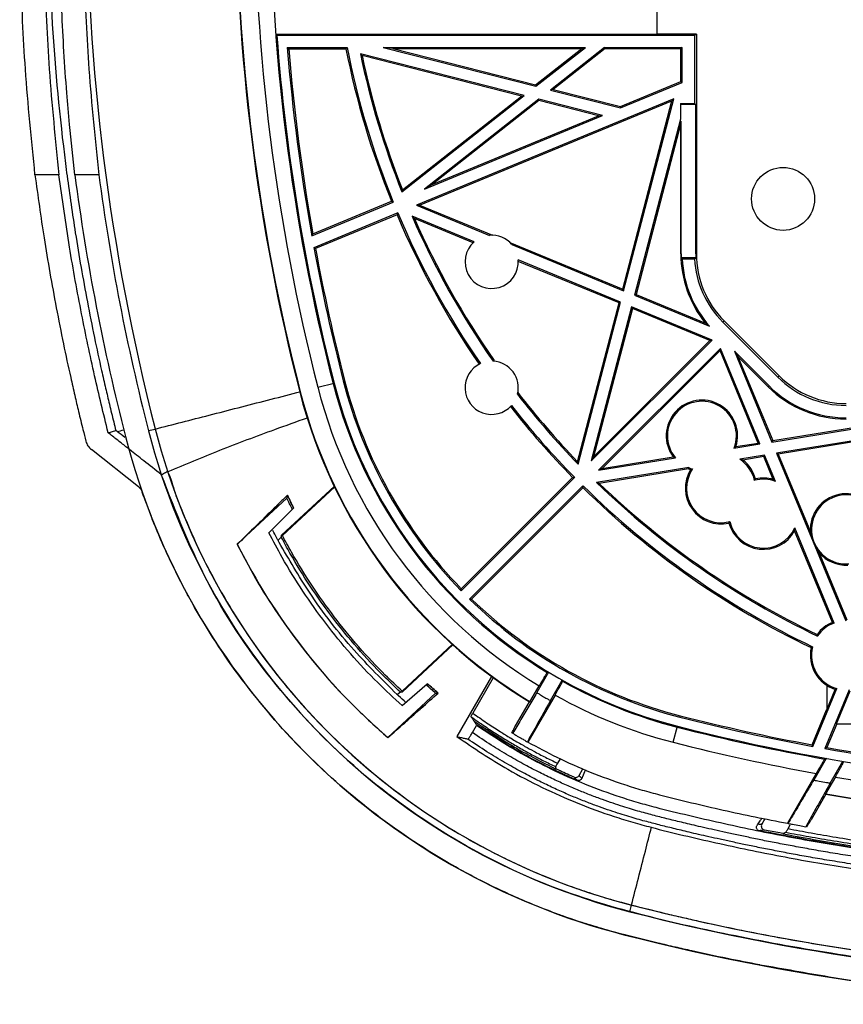
# Model space of a CAD drawing. Extents: x 290 to 584, y 185 to 470.
# Drawn here: x 290 to 394, y 185 to 310 of the extents above; entities that cross this region are included whole.
import ezdxf

# ---------------------------------------------------------------- set-up
doc = ezdxf.new("R2010")
doc.units = 0
doc.header["$LTSCALE"] = 46.255
doc.layers.get('0').update_dxf_attribs({"linetype": 'CONTINUOUS'})

msp = doc.modelspace()

# ---------------------------------------------------------------- linework, layer by layer
at = {"color": 7, "linetype": 'CONTINUOUS'}
for p, q in [((370.64, 308.21), (370.64, 346.45)), ((322.36, 308.08), (322.22, 308.21)), ((370.64, 308.21), (322.22, 308.21)), ((375.39, 308.08), (322.36, 308.08)), ((375.64, 308.26), (370.64, 308.26)), ((375.64, 308.26), (375.39, 308.08)), ((375.39, 308.08), (375.39, 299.46)), ((375.64, 308.26), (375.64, 280.33)), ((323.68, 306.58), (323.88, 306.4)), ((323.68, 306.58), (331.29, 306.58)), ((331.13, 306.4), (331.29, 306.58)), ((335.85, 306.58), (355.27, 301.63)), ((335.85, 306.58), (361.56, 306.58)), ((337.1, 306.42), (335.85, 306.58)), ((355.27, 301.63), (361.56, 306.58)), ((363.99, 306.58), (357.1, 301.16)), ((361.11, 306.42), (361.56, 306.58)), ((364.04, 306.42), (363.99, 306.58)), ((363.99, 306.58), (373.82, 306.58)), ((373.82, 306.58), (373.66, 306.42)), ((373.82, 302.12), (373.82, 306.58)), ((323.88, 306.4), (331.13, 306.4)), ((353.78, 300.46), (332.98, 305.76)), ((353.44, 300.39), (333.19, 305.55)), ((337.1, 306.42), (355.23, 301.8)), ((337.1, 306.42), (361.11, 306.42)), ((355.23, 301.8), (361.11, 306.42)), ((364.04, 306.42), (357.45, 301.24)), ((364.04, 306.42), (373.66, 306.42)), ((373.66, 302.23), (373.66, 306.42)), ((355.23, 301.8), (355.27, 301.63)), ((366.01, 299.06), (373.66, 302.23)), ((366.02, 298.89), (373.82, 302.12)), ((373.82, 302.12), (373.66, 302.23)), ((338.25, 288.23), (353.78, 300.46)), ((338.31, 288.49), (353.44, 300.39)), ((353.44, 300.39), (353.78, 300.46)), ((357.45, 301.24), (357.1, 301.16)), ((357.1, 301.16), (366.02, 298.89)), ((357.45, 301.24), (366.01, 299.06)), ((372.77, 300.06), (340.09, 286.53)), ((340.5, 286.53), (372.54, 299.8)), ((355.62, 299.99), (341.1, 288.57)), ((355.65, 299.82), (342.09, 289.15)), ((355.65, 299.82), (355.62, 299.99)), ((363.7, 297.93), (355.62, 299.99)), ((363.21, 297.9), (355.65, 299.82)), ((366.01, 299.06), (366.02, 298.89)), ((366.28, 275.87), (372.54, 299.8)), ((366.39, 275.66), (372.77, 300.06)), ((372.54, 299.8), (372.77, 300.06)), ((373.64, 299.46), (373.64, 297.46)), ((373.64, 299.46), (375.39, 299.46)), ((375.57, 299.33), (373.64, 299.33)), ((375.39, 299.46), (375.57, 299.33)), ((375.57, 280.33), (375.57, 299.33)), ((341.1, 288.57), (363.7, 297.93)), ((342.09, 289.15), (363.21, 297.9)), ((363.21, 297.9), (363.7, 297.93)), ((373.64, 297.46), (367.79, 275.08)), ((373.66, 296.93), (367.98, 275.17)), ((373.64, 296.94), (373.64, 297.14)), ((373.69, 297.14), (373.64, 296.94)), ((373.66, 280.33), (373.66, 296.93)), ((373.69, 280.33), (373.69, 297.14)), ((294.7, 290.38), (291.66, 290.38)), ((299.76, 290.38), (296.72, 290.38)), ((342.09, 289.15), (341.1, 288.57)), ((338.31, 288.49), (338.25, 288.23)), ((326.79, 282.64), (337.15, 286.93)), ((326.93, 282.9), (336.91, 287.03)), ((336.91, 287.03), (337.15, 286.93)), ((340.09, 286.53), (349.37, 282.69)), ((340.5, 286.53), (340.09, 286.53)), ((340.5, 286.53), (349.76, 282.7)), ((337.72, 285.55), (327.07, 281.13)), ((337.63, 285.31), (327.28, 281.02)), ((337.63, 285.31), (337.72, 285.55)), ((347.42, 281.87), (339.53, 285.13)), ((347.29, 281.76), (339.83, 284.84)), ((326.79, 282.64), (326.93, 282.9)), ((351.93, 281.8), (366.28, 275.87)), ((352.2, 281.52), (366.39, 275.66)), ((327.07, 281.13), (327.28, 281.02)), ((373.69, 280.33), (373.66, 280.33)), ((375.57, 280.33), (375.64, 280.33)), ((366.01, 274.19), (353, 279.57)), ((365.82, 274.1), (353.01, 279.39)), ((375.58, 279.83), (373.7, 279.83)), ((373.83, 279.7), (375.41, 279.7)), ((366.28, 275.87), (366.39, 275.66)), ((360.55, 253.93), (365.82, 274.1)), ((360.63, 253.62), (366.01, 274.19)), ((365.82, 274.1), (366.01, 274.19)), ((367.98, 275.17), (367.79, 275.08)), ((367.79, 275.08), (377.32, 271.14)), ((367.98, 275.17), (376.78, 271.53)), ((367.41, 273.61), (362.29, 254.05)), ((367.51, 273.4), (362.59, 254.57)), ((367.51, 273.4), (367.41, 273.61)), ((377.63, 269.39), (367.41, 273.61)), ((377.36, 269.33), (367.51, 273.4)), ((378.98, 271.67), (379.15, 271.84)), ((378.98, 271.67), (385.98, 264.67)), ((379.15, 271.84), (386.15, 264.84)), ((377.63, 269.39), (362.29, 254.05)), ((377.36, 269.33), (362.59, 254.57)), ((377.36, 269.33), (377.63, 269.39)), ((363.21, 252.84), (378.69, 268.33)), ((363.67, 253.08), (378.64, 268.05)), ((378.64, 268.05), (378.69, 268.33)), ((383.49, 256.31), (378.64, 268.05)), ((383.71, 256.19), (378.69, 268.33)), ((384.87, 263.56), (380.47, 267.96)), ((380.47, 267.96), (380.91, 267.29)), ((380.47, 267.96), (385.23, 256.43)), ((384.76, 263.45), (380.91, 267.29)), ((380.91, 267.29), (385.33, 256.61)), ((330.79, 264.21), (330.97, 264.26)), ((385.98, 264.67), (386.15, 264.84)), ((325.34, 262.82), (325.27, 262.8)), ((327.57, 263.39), (329.63, 263.92)), ((384.87, 263.56), (384.76, 263.45)), ((385.23, 256.43), (404.12, 259.51)), ((385.33, 256.61), (402.18, 259.36)), ((300.95, 257.61), (301.92, 257.89)), ((306.07, 257.88), (306.91, 258.09)), ((407.32, 258.51), (385.82, 255.01)), ((407.07, 258.31), (386.04, 254.89)), ((385.33, 256.61), (385.23, 256.43)), ((304.79, 250.76), (298.82, 255.47)), ((380.41, 255.65), (383.71, 256.19)), ((380.65, 255.85), (383.49, 256.31)), ((383.49, 256.31), (383.71, 256.19)), ((362.59, 254.57), (362.29, 254.05)), ((363.21, 252.84), (372.97, 254.44)), ((363.67, 253.08), (372.69, 254.55)), ((384.3, 254.76), (381.14, 254.25)), ((384.2, 254.59), (381.54, 254.15)), ((384.2, 254.59), (384.3, 254.76)), ((385.4, 251.68), (384.2, 254.59)), ((385.68, 251.42), (384.3, 254.76)), ((386.04, 254.89), (385.82, 255.01)), ((385.82, 255.01), (394.63, 233.7)), ((386.04, 254.89), (390.11, 245.03)), ((374.66, 253.19), (362.97, 251.28)), ((363.67, 253.08), (363.21, 252.84)), ((374.65, 253.03), (363.3, 251.18)), ((359.92, 251.94), (345.78, 237.79)), ((360.18, 251.94), (345.78, 237.53)), ((359.92, 251.94), (360.18, 251.94)), ((322.97, 244.58), (329.68, 250.83)), ((329.71, 250.76), (323.07, 244.56)), ((346.84, 236.47), (361.24, 250.88)), ((347.1, 236.47), (361.24, 250.62)), ((361.24, 250.62), (361.24, 250.88)), ((317.35, 243.44), (323.65, 249.32)), ((321.35, 244.91), (324.48, 248.05)), ((393.12, 233.43), (388.12, 245.52)), ((322.54, 243.97), (322.93, 244.33)), ((322.97, 244.58), (323.07, 244.56)), ((392.91, 233.52), (388.11, 245.14)), ((391.23, 242.35), (394.73, 233.86)), ((344.68, 230.75), (338.28, 224.78)), ((344.74, 230.69), (338.28, 224.67)), ((349.64, 226.64), (345.23, 219.01)), ((349.85, 226.48), (347.25, 221.99)), ((356.88, 227.19), (355.38, 224.59)), ((356.88, 227.19), (356.71, 227.14)), ((338.27, 222.94), (341.47, 225.72)), ((354.51, 223.44), (355.67, 225.44)), ((357.11, 223.58), (358.61, 226.18)), ((358.61, 226.18), (358.65, 226.03)), ((392.19, 225.52), (392.19, 222.39)), ((342.53, 224.53), (336.47, 218.89)), ((338.05, 224.67), (337.7, 224.34)), ((338.28, 224.78), (338.28, 224.67)), ((342.53, 224.53), (342.85, 224.54)), ((357.69, 224.28), (354.25, 218.31)), ((390.44, 217.76), (393.48, 225.11)), ((395.05, 224.97), (391.95, 217.49)), ((392.19, 222.39), (393.27, 225.01)), ((393.42, 220.63), (395.16, 224.83)), ((352.68, 220.38), (354.45, 223.44)), ((354.51, 223.44), (354.45, 223.44)), ((373.52, 221.49), (373.57, 221.66)), ((390.33, 217.97), (392.16, 222.4)), ((347.19, 219.51), (347.71, 220.41)), ((347.74, 220.48), (347.71, 220.41)), ((372.7, 218.28), (373.22, 220.32)), ((393.45, 220.63), (392.21, 217.63)), ((393.42, 220.63), (423.28, 220.63)), ((352.2, 219.5), (352.25, 219.48)), ((390.44, 217.76), (390.33, 217.97)), ((391.95, 217.49), (392.21, 217.63)), ((358.32, 216.2), (357.99, 215.63)), ((392.12, 216.23), (390.53, 213.47)), ((392.12, 216.23), (391.96, 216.15)), ((392.63, 213.1), (394.22, 215.87)), ((394.22, 215.87), (394.29, 215.73)), ((360.74, 214.06), (361.23, 214.91)), ((390.84, 214.32), (387.19, 207.99)), ((393.28, 213.88), (392.05, 211.75)), ((392.09, 211.7), (390.21, 208.45)), ((392.05, 211.75), (392.09, 211.7)), ((384.34, 208.55), (383.95, 207.88)), ((387.27, 207.98), (387.19, 207.99)), ((387.27, 207.31), (387.56, 207.81)), ((389.65, 207.54), (389.6, 207.55)), ((367.18, 196.76), (367.4, 197.61))]:
    msp.add_line(p, q, dxfattribs=at)
msp.add_circle((386.64, 287.33), 4, dxfattribs=at)
for centre, radius, start, end in [((577.14, 327.33), 278.95, 165.6292, 194.3708), ((577.14, 327.33), 260, 165.6292, 194.3708), ((577.14, 327.33), 259.93, 165.6292, 194.3708), ((577.14, 327.33), 257.63, 165.6292, 194.3708), ((577.14, 327.33), 255.63, 165.6292, 194.3708), ((577.14, 327.33), 255.5, 184.3209, 194.3708), ((577.14, 327.33), 254.3, 184.6803, 190.1208), ((436.64, 327.33), 107.38, 191.1424, 202.0998), ((577.14, 327.33), 254.12, 184.7252, 190.0694), ((436.64, 327.33), 107.56, 191.2227, 202.0028), ((436.64, 327.33), 105.88, 191.7532, 201.6712), ((436.64, 327.33), 105.72, 191.8897, 201.5571), ((577.14, 327.33), 282.84, 187.5057, 194.3708), ((577.14, 327.33), 279.83, 187.5869, 194.3708), ((436.64, 327.33), 107.56, 202.9972, 214.561), ((436.64, 327.33), 107.38, 202.9002, 214.5752), ((436.64, 327.33), 105.88, 203.4865, 214.9365), ((436.64, 327.33), 105.72, 203.6974, 214.9377), ((349.64, 279.33), 3.38, 131.053, 4.0311), ((349.64, 279.33), 3.38, 40.4746, 94.6095), ((577.14, 327.33), 254.3, 190.4666, 194.3708), ((577.14, 327.33), 254.12, 190.5, 194.3708), ((387.64, 280.33), 13.97, 180, 219.0203), ((387.64, 280.33), 13.95, 180, 182.0544), ((387.64, 280.33), 12.07, 180, 182.3742), ((387.64, 280.33), 12, 180, 225), ((387.64, 280.33), 13.82, 182.6173, 221.7), ((387.64, 280.33), 12.24, 182.9536, 225), ((349.64, 263.33), 3.38, 346.1614, 86.5174), ((349.64, 263.33), 3.38, 114.7067, 317.9721), ((388.24, 278.93), 59.3, 194.3708, 224.2753), ((388.24, 278.93), 59.12, 194.3708, 224.0954), ((394.64, 273.33), 12.24, 225, 270), ((394.64, 273.33), 12, 225, 270), ((388.24, 278.93), 65, 194.3708, 238.657), ((388.24, 278.93), 64.93, 194.3708, 238.7089), ((388.24, 278.93), 62.63, 194.3708, 238.6614), ((388.24, 278.93), 60.63, 194.3708, 238.6656), ((388.24, 278.93), 60.5, 194.3708, 255.6292), ((436.64, 327.33), 105.72, 217.6704, 223.9693), ((394.64, 273.33), 13.97, 225, 270), ((394.64, 273.33), 13.82, 225, 270), ((436.64, 327.33), 105.88, 217.7423, 224.1206), ((376.34, 257.23), 4.53, 342.1704, 216.3467), ((376.34, 257.23), 4.38, 338.7527, 219.7644), ((436.64, 327.33), 107.56, 218.1178, 224.5028), ((436.64, 327.33), 107.38, 218.1036, 224.5998), ((388.24, 278.93), 84.83, 194.3708, 255.6292), ((388.24, 278.93), 83.95, 194.3708, 255.6292), ((388.24, 278.93), 87.84, 194.3708, 255.6292), ((378.77, 250.56), 4.38, 13.2115, 57.3309), ((378.77, 250.56), 4.53, 15.2116, 52.3787), ((378.77, 250.56), 4.53, 148.4837, 282.6127), ((378.77, 250.56), 4.38, 145.8098, 284.6128), ((376.34, 257.23), 4.53, 248.092, 251.6468), ((376.34, 257.23), 4.38, 247.5228, 254.3208), ((384.14, 247.33), 4.38, 69.3453, 104.6128), ((384.14, 247.33), 4.53, 73.7703, 102.6127), ((436.64, 327.33), 107.38, 225.4002, 244.4936), ((436.64, 327.33), 107.56, 225.4972, 244.4234), ((436.64, 327.33), 105.88, 225.9101, 244.4765), ((436.64, 327.33), 105.72, 226.0798, 244.4044), ((388.24, 278.93), 70.84, 204.3927, 205.8431), ((394.64, 245.33), 4.53, 19.6784, 183.7447), ((394.64, 245.33), 4.38, 18.1328, 274.4871), ((384.14, 247.33), 4.53, 195.2116, 331.1456), ((384.14, 247.33), 4.38, 193.2115, 335.5706), ((388.24, 278.93), 79.28, 206.5961, 229.2358), ((394.64, 245.33), 4.53, 221.1712, 272.9415), ((388.24, 278.93), 59.3, 225.7247, 255.6292), ((388.24, 278.93), 59.12, 225.9046, 255.6292), ((394.64, 229.33), 4.53, 112.3907, 144.1135), ((394.64, 229.33), 4.38, 110.3302, 145.8256), ((394.64, 229.33), 4.53, 167.2108, 252.4727), ((394.64, 229.33), 4.38, 165.5719, 254.7215), ((388.24, 278.93), 70.84, 228.6883, 230.1571), ((388.24, 278.93), 60.61, 240.7763, 255.6292), ((388.24, 278.93), 62.61, 240.7981, 255.6292), ((436.64, 467.83), 254.3, 255.6292, 259.5334), ((436.64, 467.83), 254.12, 255.6292, 259.5), ((436.64, 467.83), 255.61, 255.6292, 259.9331), ((436.64, 467.83), 255.5, 255.6292, 284.3708), ((436.64, 467.83), 257.61, 255.6292, 259.7599), ((436.64, 467.83), 254.3, 259.8792, 269.831), ((436.64, 467.83), 254.12, 259.9306, 269.7896), ((436.64, 467.83), 257.63, 260.3119, 279.6881), ((436.64, 467.83), 259.93, 260.1235, 279.8765), ((436.64, 467.83), 260, 260.1337, 279.8663), ((436.64, 467.83), 279.83, 255.6292, 284.3708), ((436.64, 467.83), 278.95, 255.6292, 284.3708), ((436.64, 467.83), 282.84, 255.6292, 284.3708)]:
    msp.add_arc(centre, radius, start, end, dxfattribs=at)
for points in [[(299.76, 364.27), (298.5, 350.79), (297.91, 338.72), (297.75, 327.27), (297.92, 315.83), (298.51, 303.81), (299.76, 290.38)], [(296.05, 296.8), (295.7, 300.8), (295.07, 311.28), (294.77, 321.92), (294.77, 332.63), (295.07, 343.29), (295.7, 353.81), (296.05, 357.88)], [(291.66, 290.38), (290.45, 303.81), (289.87, 316.05), (289.72, 327.33)], [(292.73, 327.33), (292.89, 316.07), (293.47, 303.8), (294.7, 290.38)], [(293.3, 327.33), (293.86, 309.54), (295.53, 291.83), (295.73, 290.26)], [(333.19, 305.55), (333.12, 305.62), (333.05, 305.69), (332.98, 305.76)], [(296.72, 290.38), (296.05, 296.8)], [(296.72, 290.38), (296.05, 296.8)], [(291.66, 290.38), (292.81, 282.39), (294.36, 273.5), (295.27, 268.9), (296.19, 264.64), (296.71, 262.37), (297.19, 260.32), (297.75, 258.01), (298.12, 256.54)], [(300.95, 257.61), (299.23, 264.85), (297.58, 272.71), (296.05, 281.2), (294.7, 290.38)], [(295.73, 290.26), (296.78, 283.02), (298.31, 274.25), (299.21, 269.71), (300.11, 265.52), (300.63, 263.27), (301.1, 261.25), (301.65, 258.98), (301.92, 257.89)], [(339.83, 284.84), (339.73, 284.94), (339.63, 285.04), (339.53, 285.13)], [(373.83, 279.7), (373.79, 279.74), (373.74, 279.79), (373.7, 279.83)], [(375.41, 279.7), (375.46, 279.74), (375.52, 279.79), (375.58, 279.83)], [(377.32, 271.14), (377.13, 271.27), (376.95, 271.4), (376.78, 271.53)], [(324.91, 262.71), (325.27, 262.8)], [(306.91, 258.09), (313.77, 259.85), (321.16, 261.75), (324.91, 262.71)], [(308.57, 252.67), (315.14, 255.39), (322.11, 258.03), (326.25, 259.52)], [(302.11, 257.76), (302.05, 257.81), (301.99, 257.85), (301.92, 257.89)], [(302.11, 257.76), (302.92, 257.98)], [(303.06, 257.02), (302.11, 257.76)], [(298.12, 256.54), (298.38, 255.95), (298.82, 255.47)], [(302.08, 256.72), (300.95, 257.61)], [(303.21, 255.84), (302.08, 256.72)], [(303.67, 255.47), (303.21, 255.84)], [(307.7, 252.3), (305.46, 254.06), (303.67, 255.47)], [(380.65, 255.85), (380.57, 255.78), (380.5, 255.71), (380.41, 255.65)], [(372.69, 254.55), (372.78, 254.51), (372.88, 254.47), (372.97, 254.44)], [(381.54, 254.15), (381.41, 254.18), (381.27, 254.22), (381.14, 254.25)], [(307.7, 252.3), (307.96, 252.44), (308.22, 252.58), (308.48, 252.72)], [(308.57, 252.67), (308.51, 252.71), (308.48, 252.72)], [(308.48, 252.72), (308.49, 252.7), (309.45, 249.96), (310.42, 247.45), (312.69, 242.32), (315.31, 237.36), (321.5, 228.01), (328.88, 219.57), (337.32, 212.19), (346.66, 206), (351.63, 203.39), (356.75, 201.11), (359.48, 200.06), (362.01, 199.18), (363.4, 198.74), (364.72, 198.34), (366.11, 197.95), (367.32, 197.63), (371.67, 196.55), (373.86, 196.04), (375.9, 195.57), (380.36, 194.62), (384.47, 193.8), (393.09, 192.3), (401.75, 191.07), (416.64, 189.6)], [(360.55, 253.93), (360.58, 253.83), (360.6, 253.73), (360.63, 253.62)], [(374.65, 253.03), (374.65, 253.08), (374.66, 253.14), (374.66, 253.19)], [(374.91, 252.93), (374.99, 252.96), (375.07, 252.99), (375.15, 253.02)], [(565.57, 252.3), (559.85, 238.97), (552.31, 227.27), (543.87, 217.82), (535.41, 210.69), (527.2, 205.33), (519.41, 201.38), (512.13, 198.55), (505.36, 196.57), (498.23, 194.87), (490.33, 193.2), (481.66, 191.65), (472.11, 190.26), (461.59, 189.12), (449.99, 188.32), (437.23, 188.01), (423.05, 188.33), (407.63, 189.51), (392.73, 191.47), (379.79, 193.84), (368.4, 196.45), (357.11, 200.02), (344.96, 205.98), (332.84, 214.69), (322.28, 225.6), (313.83, 238.2), (307.7, 252.3)], [(383.15, 251.75), (383.11, 251.69), (383.07, 251.63), (383.03, 251.56)], [(385.4, 251.68), (385.49, 251.6), (385.59, 251.51), (385.68, 251.42)], [(304.79, 250.76), (305.08, 250.46), (305.28, 250.08)], [(363.3, 251.18), (363.19, 251.21), (363.08, 251.25), (362.97, 251.28)], [(305.37, 249.81), (305.28, 250.08)], [(305.72, 248.82), (305.37, 249.81)], [(323.14, 249.11), (322.63, 248.61)], [(323.14, 249.11), (322.64, 248.62)], [(323.72, 249.68), (323.14, 249.11)], [(323.72, 249.68), (323.14, 249.11)], [(323.72, 249.68), (323.14, 249.11)], [(323.65, 249.32), (323.68, 249.44), (323.7, 249.56), (323.72, 249.68)], [(323.65, 249.32), (323.68, 249.44), (323.7, 249.56), (323.72, 249.68)], [(323.98, 248.6), (323.65, 249.32)], [(324.29, 248.46), (323.72, 249.68)], [(358.78, 196.18), (358.14, 196.41), (355.3, 197.51), (349.93, 199.89), (344.74, 202.62), (334.96, 209.1), (326.13, 216.82), (318.41, 225.65), (311.93, 235.43), (309.2, 240.62), (306.81, 245.99), (305.8, 248.62), (305.72, 248.82)], [(322.63, 248.61), (321.55, 247.56), (320.49, 246.51)], [(322.63, 248.61), (321.56, 247.57), (320.49, 246.52)], [(324.32, 247.89), (324.3, 247.94), (323.98, 248.6)], [(324.48, 248.05), (324.29, 248.46)], [(320.49, 246.52), (319.43, 245.48), (317.34, 243.43)], [(320.49, 246.51), (319.43, 245.48), (317.35, 243.44)], [(320.49, 246.51), (319.43, 245.48), (317.35, 243.44)], [(379.76, 246.14), (379.8, 246.2), (379.84, 246.27), (379.88, 246.33)], [(388.11, 245.14), (388.11, 245.27), (388.12, 245.39), (388.12, 245.52)], [(338.27, 222.94), (335.17, 225.87), (328.58, 233.41), (323.04, 241.77), (321.35, 244.91)], [(322.36, 244.24), (321.86, 245.2)], [(322.45, 244.07), (322.36, 244.24)], [(322.52, 243.96), (322.45, 244.07)], [(322.66, 243.68), (322.52, 243.96)], [(322.66, 243.68), (322.52, 243.96)], [(322.66, 243.68), (322.52, 243.96)], [(322.93, 244.33), (322.94, 244.41), (322.95, 244.49), (322.97, 244.58)], [(338.05, 224.67), (335.97, 226.67), (329.48, 234.1), (324.03, 242.33), (322.93, 244.33)], [(338.28, 224.78), (336.14, 226.83), (329.66, 234.24), (324.23, 242.44), (323.07, 244.56)], [(390.11, 245.03), (390.14, 244.94), (390.16, 244.85), (390.18, 244.76), (390.21, 244.67), (390.23, 244.58), (390.26, 244.49), (390.29, 244.4), (390.32, 244.31), (390.35, 244.21), (390.38, 244.1), (390.43, 243.98), (390.48, 243.84), (390.55, 243.66), (390.64, 243.46), (390.7, 243.32), (390.76, 243.2), (390.8, 243.1), (390.85, 243.01), (390.9, 242.92), (390.94, 242.84), (390.99, 242.75), (391.03, 242.67), (391.08, 242.59), (391.13, 242.51), (391.18, 242.43), (391.23, 242.35)], [(317.34, 243.43), (319.35, 239.66), (325.2, 230.83), (332.17, 222.86), (336.46, 218.88)], [(337.63, 224.37), (332.2, 229.97), (326.51, 237.34), (322.66, 243.68)], [(345.78, 237.53), (345.78, 237.62), (345.78, 237.71), (345.78, 237.79)], [(346.84, 236.47), (346.93, 236.47), (347.01, 236.47), (347.1, 236.47)], [(392.91, 233.52), (392.98, 233.49), (393.05, 233.46), (393.12, 233.43)], [(390.96, 231.99), (390.98, 231.92), (391, 231.85), (391.02, 231.79)], [(390.4, 230.42), (390.34, 230.39), (390.28, 230.36), (390.22, 230.33)], [(356.71, 227.14), (356.61, 227.01), (356.37, 226.64), (356.04, 226.09), (355.66, 225.44)], [(342.53, 224.53), (341.31, 225.58)], [(342.85, 224.54), (341.47, 225.72)], [(357.69, 224.28), (358.06, 224.93), (358.38, 225.49), (358.58, 225.88), (358.65, 226.03)], [(337.7, 224.3), (337.63, 224.37)], [(337.82, 224.19), (337.7, 224.3)], [(338.75, 223.35), (337.82, 224.19)], [(338.28, 224.67), (338.2, 224.67), (338.13, 224.67), (338.05, 224.67)], [(339.61, 221.66), (340.68, 222.61), (342.85, 224.54)], [(339.62, 221.67), (340.69, 222.62), (342.85, 224.54)], [(355.38, 224.59), (354.36, 222.88), (353.34, 221.16), (352.31, 219.44)], [(355.38, 224.59), (355.57, 224.48), (355.95, 224.25), (356.53, 223.91), (356.92, 223.69), (357.11, 223.58)], [(393.27, 225.01), (393.34, 225.04), (393.41, 225.07), (393.48, 225.11)], [(357.11, 223.58), (356.13, 221.84), (355.16, 220.1), (354.18, 218.35)], [(336.46, 218.88), (338.56, 220.73), (339.62, 221.67)], [(336.47, 218.89), (338.55, 220.72), (339.61, 221.66)], [(347.04, 221.53), (347.06, 221.6), (347.14, 221.77), (347.25, 221.99)], [(347.04, 221.53), (347.16, 221.34), (347.28, 221.16), (347.41, 220.97)], [(347.04, 221.53), (348.77, 220.32), (350.37, 219.28), (351.87, 218.35)], [(347.25, 221.99), (349, 220.77), (350.6, 219.72), (351.86, 218.94)], [(347.74, 220.48), (347.63, 220.64), (347.52, 220.81), (347.41, 220.97)], [(347.41, 220.97), (351.59, 218.24)], [(353.48, 216.81), (352.99, 217.09), (347.71, 220.41)], [(351.47, 218.07), (347.74, 220.48)], [(352.36, 219.8), (352.52, 220.09), (352.68, 220.38)], [(345.23, 219.01), (351.71, 214.85), (356.07, 212.56), (360.57, 210.55), (365.2, 208.86), (367.57, 208.13), (369.89, 207.49), (374.03, 206.46), (378.12, 205.52), (386.38, 203.81), (394.68, 202.36), (398.77, 201.75)], [(345.23, 219.01), (345.69, 218.9), (346.16, 218.8), (346.62, 218.69)], [(346.62, 218.69), (346.73, 218.8), (346.94, 219.09), (347.19, 219.51)], [(398.06, 203.41), (395.21, 203.84), (392.62, 204.26), (390.24, 204.67), (388.04, 205.07), (386, 205.45), (384.06, 205.83), (382.24, 206.21), (380.54, 206.57), (378.98, 206.91), (377.54, 207.23), (376.22, 207.53), (375.04, 207.81), (373.98, 208.06), (373.01, 208.3), (372.09, 208.52), (371.2, 208.74), (370.31, 208.97), (369.4, 209.22), (368.44, 209.48), (367.41, 209.78), (366.29, 210.13), (365.06, 210.53), (363.71, 211.01), (362.24, 211.55), (360.72, 212.16), (359.15, 212.83), (357.5, 213.58), (355.74, 214.44), (353.86, 215.42), (351.81, 216.57), (349.6, 217.92), (347.19, 219.52)], [(351.86, 218.94), (351.97, 218.87)], [(352.2, 219.5), (352.36, 219.8)], [(352.31, 219.44), (352.49, 219.33), (352.9, 219.08), (353.53, 218.72), (353.96, 218.47), (354.17, 218.35), (354.18, 218.35)], [(397.61, 202.47), (394.79, 202.9), (392.22, 203.32), (389.85, 203.72), (387.67, 204.12), (385.64, 204.51), (383.71, 204.89), (381.89, 205.26), (380.21, 205.62), (378.65, 205.96), (377.22, 206.28), (375.91, 206.58), (374.74, 206.85), (373.69, 207.1), (372.72, 207.34), (371.8, 207.56), (370.91, 207.79), (370.02, 208.02), (369.1, 208.26), (368.13, 208.53), (367.08, 208.84), (365.94, 209.19), (364.7, 209.6), (363.32, 210.08), (361.84, 210.64), (360.3, 211.25), (358.71, 211.93), (357.05, 212.69), (355.27, 213.56), (353.36, 214.56), (351.29, 215.72), (349.05, 217.08), (346.62, 218.69)], [(353.45, 216.91), (351.83, 217.85), (351.47, 218.07)], [(351.59, 218.24), (353.13, 217.34), (353.56, 217.09)], [(351.87, 218.35), (353.32, 217.5)], [(351.97, 218.87), (352.1, 218.79), (352.83, 218.36)], [(352.83, 218.36), (353.55, 217.95), (353.86, 217.77)], [(353.86, 217.77), (354.99, 217.15)], [(354.25, 218.31), (357.93, 216.39), (362.17, 214.5), (366.53, 212.91), (368.75, 212.22), (370.97, 211.61), (375.02, 210.61), (379.05, 209.67), (387.19, 207.99)], [(353.32, 217.5), (354.04, 217.1)], [(360.5, 213.45), (356.09, 215.5), (353.45, 216.91)], [(398.62, 204.38), (395.08, 204.91), (386.86, 206.34), (378.68, 208.03), (374.63, 208.97), (370.54, 209.98), (368.28, 210.6), (366, 211.31), (361.54, 212.94), (357.19, 214.87), (353.48, 216.81)], [(353.56, 217.09), (357.32, 215.13), (357.85, 214.87)], [(354.04, 217.1), (354.76, 216.71), (356.23, 215.94), (357.76, 215.19)], [(354.99, 217.15), (356.46, 216.38), (357.99, 215.63)], [(357.99, 215.63), (357.87, 215.41), (357.79, 215.25), (357.76, 215.19)], [(357.85, 214.87), (357.82, 214.98), (357.79, 215.08), (357.76, 215.19)], [(391.96, 216.15), (391.85, 216.01), (391.61, 215.62), (391.25, 215.03), (390.84, 214.32)], [(393.28, 213.87), (393.68, 214.58), (394.01, 215.18), (394.22, 215.58), (394.29, 215.73)], [(359.73, 214.02), (357.85, 214.87)], [(360.11, 213.85), (359.73, 214.02)], [(360.11, 213.85), (360.35, 213.81), (360.57, 213.89), (360.74, 214.06)], [(360.74, 214.06), (360.85, 213.94)], [(360.85, 213.94), (360.97, 213.82), (361.09, 213.7)], [(361.54, 214.77), (361.16, 213.88)], [(360.11, 213.85), (360.24, 213.72), (360.37, 213.59), (360.43, 213.52)], [(361.09, 213.7), (361, 213.56), (360.86, 213.46), (360.69, 213.42), (360.5, 213.45)], [(361.16, 213.88), (361.09, 213.7)], [(390.53, 213.47), (389.45, 211.66), (388.37, 209.83), (387.27, 207.98)], [(392.63, 213.1), (391.6, 211.27), (390.56, 209.42), (389.52, 207.56)], [(390.53, 213.47), (391.24, 213.35), (392.17, 213.18), (392.63, 213.1)], [(383.62, 207.05), (383.46, 207.12), (383.34, 207.23), (383.28, 207.36), (383.27, 207.51), (383.3, 207.66), (383.38, 207.8)], [(383.38, 207.8), (383.73, 208.29)], [(383.95, 207.88), (383.76, 207.85), (383.57, 207.83)], [(383.73, 208.29), (383.98, 208.63)], [(383.95, 207.88), (383.88, 207.65), (383.92, 207.42), (384.07, 207.24), (384.16, 207.18)], [(387.27, 207.98), (387.35, 207.96), (387.82, 207.87), (388.77, 207.7), (389.52, 207.56)], [(389.65, 207.54), (389.84, 207.84), (389.93, 207.99)], [(389.93, 207.99), (390.03, 208.15), (390.21, 208.45)], [(367.4, 197.61), (369.16, 204.46), (369.93, 207.48)], [(384.17, 207.12), (384.06, 207.11), (383.84, 207.08), (383.62, 207.05)], [(398.67, 204.44), (393.64, 205.22), (388.61, 206.09), (383.62, 207.05)], [(384.16, 207.18), (384.28, 207.14)], [(384.28, 207.14), (384.17, 207.12)], [(386.22, 206.76), (384.28, 207.14)], [(386.61, 206.68), (386.22, 206.76)], [(386.61, 206.68), (386.73, 206.74), (386.86, 206.79), (386.99, 206.85)], [(386.61, 206.68), (386.91, 206.62), (395.12, 205.19), (399.35, 204.56)], [(386.99, 206.85), (387.03, 206.92), (387.13, 207.08), (387.2, 207.18)], [(386.99, 206.85), (388.43, 206.58)], [(387.2, 207.18), (387.27, 207.31)], [(387.27, 207.31), (388.72, 207.04)], [(388.43, 206.58), (389.93, 206.31), (393.08, 205.77), (396.46, 205.23), (400.12, 204.69)], [(388.72, 207.04), (390.22, 206.77), (393.37, 206.22), (396.77, 205.69), (400.44, 205.15)], [(359.86, 195.8), (358.78, 196.18)], [(366.44, 193.84), (366.33, 193.87), (365.09, 194.2), (363.64, 194.61), (362.25, 195.03), (360.79, 195.49), (359.86, 195.8)], [(366.71, 193.77), (366.44, 193.84)], [(383.63, 190), (379.57, 190.81), (375.05, 191.78), (372.98, 192.25), (370.77, 192.77), (366.71, 193.77)], [(489.64, 190), (489.53, 189.98), (480.79, 188.46), (472.01, 187.21), (454.36, 185.55), (436.64, 184.99), (418.91, 185.55), (401.26, 187.21), (392.48, 188.46), (383.75, 189.98), (383.63, 190)]]:
    msp.add_spline(points, degree=3, dxfattribs=at)

doc.saveas('drawing.dxf')
